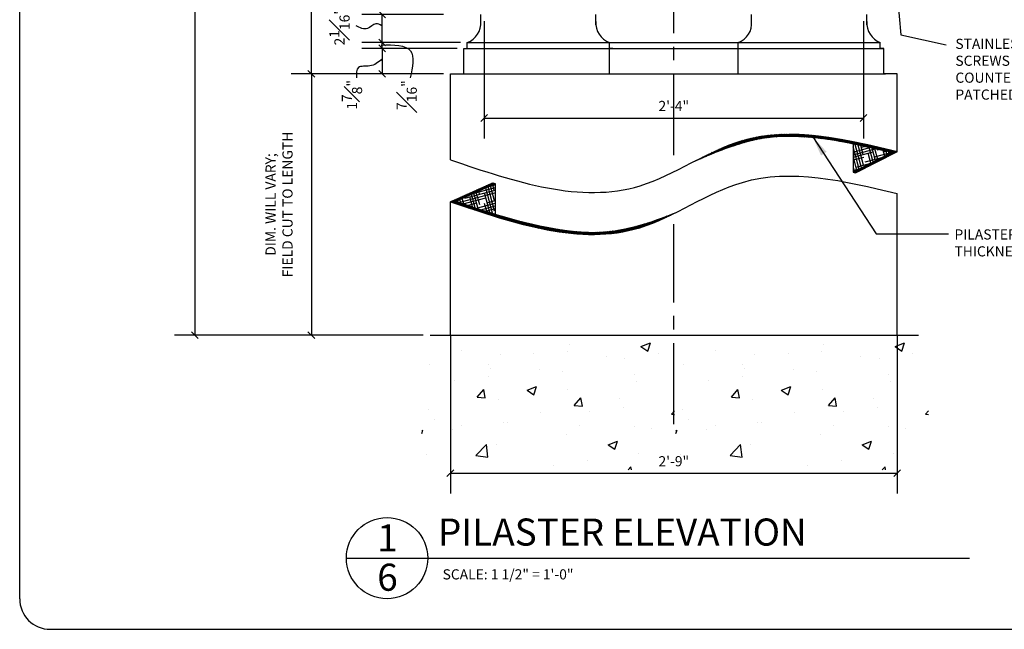
# Model space of a CAD drawing. Extents: x -84 to 483, y 2 to 308.
# Drawn here: x 1 to 74, y 2 to 47 of the extents above; entities that cross this region are included whole.
import ezdxf

# ---------------------------------------------------------------- set-up
doc = ezdxf.new("R2010")
doc.units = 0
doc.header["$MEASUREMENT"] = 0
doc.linetypes.add('CENTER2', pattern=[1.125, 0.75, -0.125, 0.125, -0.125])
doc.layers.get('DEFPOINTS').update_dxf_attribs({"linetype": 'CONTINUOUS'})
for name, color, linetype in [('DETAILS', 5, 'CONTINUOUS'), ('DIMS', 8, 'CONTINUOUS'), ('FIBERGLASS', 7, 'CONTINUOUS'), ('TEXT', 8, 'CONTINUOUS'), ('TITLEBLOCK', 95, 'CONTINUOUS')]:
    doc.layers.add(name, color=color, linetype=linetype)
doc.styles.add('DIMS', font='stylu.ttf')
doc.styles.add('NOTES', font='stylu.ttf', dxfattribs={"height": 0.75})
doc.styles.get("Standard").update_dxf_attribs({"font": 'stylu.ttf'})
doc.styles.add('TITLES', font='swiss.ttf', dxfattribs={"height": 2})
doc.dimstyles.new('EDON', dxfattribs={"dimscale": 8, "dimtxt": 0.09375, "dimasz": 0.0625, "dimexe": 0.1875, "dimexo": 0.0625, "dimgap": 0.0625, "dimtad": 3, "dimdec": 4, "dimzin": 3, "dimdsep": 46, "dimlunit": 4, "dimtxsty": 'DIMS', "dimblk1": 'OBLIQUE', "dimblk2": 'OBLIQUE', "dimsah": 1, "dimcen": 0.0625, "dimclrd": 256, "dimclre": 256, "dimclrt": 256, "dimaunit": 1, "dimadec": 0, "dimazin": 0, "dimtfac": 1, "dimtdec": 4, "dimtmove": 2, "dimatfit": 3, "dimldrblk": 'OBLIQUE', "dimfxl": 1, "dimfrac": 1, "dimtolj": 1, "dimtzin": 0, "dimarcsym": 0})
doc.dimstyles.new('NOTES$7', dxfattribs={"dimscale": 8, "dimtxt": 0.125, "dimasz": 0.1875, "dimexe": 0.1875, "dimexo": 0.0625, "dimgap": 0.0625, "dimtad": 3, "dimtih": 1, "dimtoh": 1, "dimdec": 4, "dimzin": 0, "dimdsep": 46, "dimlunit": 4, "dimtxsty": 'Standard', "dimcen": 0.0625, "dimclrd": 8, "dimclre": 8, "dimclrt": 8, "dimaunit": 1, "dimadec": 0, "dimazin": 0, "dimtfac": 1, "dimtdec": 4, "dimtmove": 2, "dimatfit": 3, "dimfxl": 1, "dimfrac": 2, "dimtolj": 1, "dimtzin": 0, "dimarcsym": 0})

# ---------------------------------------------------------------- blocks, each defined once
blk = doc.blocks.new('_OBLIQUE')
at = {"layer": 'DIMS', "color": 6, "linetype": 'ByBlock', "ltscale": 8}
blk.add_line((-0.5, -0.5), (0.5, 0.5), dxfattribs=at)
blk = doc.blocks.new('*D41')
at = {"layer": 'DEFPOINTS', "color": 0, "ltscale": 8}
for p in [(33.161, 180.5), (14.42, 23.938), (31.786, 23.938)]:
    blk.add_point(p, dxfattribs=at)
at = {"layer": 'DIMS', "lineweight": -2, "ltscale": 8}
for p, q in [((32.661, 180.5), (12.92, 180.5)), ((14.42, 180.5), (14.42, 23.938)), ((31.286, 23.938), (12.92, 23.938))]:
    blk.add_line(p, q, dxfattribs=at)
at = {"layer": 'DIMS', "lineweight": -2, "ltscale": 8, "xscale": 0.5, "yscale": 0.5, "zscale": 0.5}
for p, rotation in [((14.42, 180.5), 90), ((14.42, 23.938), 270)]:
    blk.add_blockref('_OBLIQUE', p, dxfattribs=dict(at, rotation=rotation))
at = {"layer": 'DIMS', "ltscale": 8, "insert": (10.468, 97.977), "char_height": 0.75, "attachment_point": 1, "rotation": 90, "style": 'DIMS'}
blk.add_mtext('\\A1;1 @ 12\'-8"\\P1 @ 13\'-1 1/4"\\P1 @ 14\'-10 1/4"', dxfattribs=at)
blk = doc.blocks.new('*D42')
at = {"layer": 'DEFPOINTS', "color": 0, "ltscale": 8}
for p in [(23.024, 180.5), (32.661, 180.5), (33.286, 43.25)]:
    blk.add_point(p, dxfattribs=at)
at = {"layer": 'DIMS', "lineweight": -2, "ltscale": 8}
for p, q in [((32.161, 180.5), (21.524, 180.5)), ((23.024, 43.25), (23.024, 180.5)), ((32.786, 43.25), (21.524, 43.25))]:
    blk.add_line(p, q, dxfattribs=at)
at = {"layer": 'DIMS', "lineweight": -2, "ltscale": 8, "xscale": 0.5, "yscale": 0.5, "zscale": 0.5}
for p, rotation in [((23.024, 180.5), 90), ((23.024, 43.25), 270)]:
    blk.add_blockref('_OBLIQUE', p, dxfattribs=dict(at, rotation=rotation))
at = {"layer": 'DIMS', "ltscale": 8, "insert": (21.745, 111.875), "char_height": 0.75, "attachment_point": 5, "rotation": 90, "style": 'DIMS'}
blk.add_mtext('\\A1;11\'-5{\\H1.000000x;\\S1#4;}"', dxfattribs=at)
blk = doc.blocks.new('*D43')
at = {"layer": 'DEFPOINTS', "color": 0, "ltscale": 8}
for p in [(33.286, 43.25), (23.024, 23.938), (31.786, 23.938)]:
    blk.add_point(p, dxfattribs=at)
at = {"layer": 'DIMS', "lineweight": -2, "ltscale": 8}
for p, q in [((32.786, 43.25), (21.524, 43.25)), ((23.024, 43.25), (23.024, 23.938)), ((31.286, 23.938), (21.524, 23.938))]:
    blk.add_line(p, q, dxfattribs=at)
at = {"layer": 'DIMS', "lineweight": -2, "ltscale": 8, "xscale": 0.5, "yscale": 0.5, "zscale": 0.5}
for p, rotation in [((23.024, 43.25), 90), ((23.024, 23.938), 270)]:
    blk.add_blockref('_OBLIQUE', p, dxfattribs=dict(at, rotation=rotation))
at = {"layer": 'DIMS', "ltscale": 8, "insert": (20.888, 33.594), "char_height": 0.75, "attachment_point": 5, "rotation": 90, "style": 'DIMS'}
blk.add_mtext('\\A1;DIM. WILL VARY;\\PFIELD CUT TO LENGTH\\P ', dxfattribs=at)
blk = doc.blocks.new('*D44')
at = {"layer": 'DEFPOINTS', "color": 0, "ltscale": 8}
for p in [(34.286, 45.125), (28.254, 43.25), (33.286, 43.25)]:
    blk.add_point(p, dxfattribs=at)
at = {"layer": 'DIMS', "lineweight": -2, "ltscale": 8}
for p, q in [((33.786, 45.125), (26.754, 45.125)), ((28.254, 45.125), (28.254, 43.25)), ((32.786, 43.25), (26.754, 43.25))]:
    blk.add_line(p, q, dxfattribs=at)
at = {"layer": 'DIMS', "lineweight": -2, "ltscale": 8, "xscale": 0.5, "yscale": 0.5, "zscale": 0.5}
for p, rotation in [((28.254, 45.125), 90), ((28.254, 43.25), 270)]:
    blk.add_blockref('_OBLIQUE', p, dxfattribs=dict(at, rotation=rotation))
at = {"layer": 'DIMS', "ltscale": 8, "insert": (26.022, 41.692), "char_height": 0.75, "attachment_point": 5, "rotation": 90, "style": 'DIMS'}
blk.add_mtext('\\A1;1{\\H1.000000x;\\S7#8;}"', dxfattribs=at)
blk = doc.blocks.new('*D45')
at = {"layer": 'DEFPOINTS', "color": 0, "ltscale": 8}
for p in [(28.254, 45.563), (34.286, 45.125), (34.536, 45.563)]:
    blk.add_point(p, dxfattribs=at)
at = {"layer": 'DIMS', "lineweight": -2, "ltscale": 8}
for p, q in [((28.254, 45.563), (28.254, 46.063)), ((34.036, 45.563), (26.754, 45.563)), ((33.786, 45.125), (26.754, 45.125)), ((28.254, 45.125), (28.254, 45.563)), ((28.254, 45.125), (28.254, 44.625))]:
    blk.add_line(p, q, dxfattribs=at)
at = {"layer": 'DIMS', "lineweight": -2, "ltscale": 8, "xscale": 0.5, "yscale": 0.5, "zscale": 0.5}
for p, rotation in [((28.254, 45.563), 270), ((28.254, 45.125), 90)]:
    blk.add_blockref('_OBLIQUE', p, dxfattribs=dict(at, rotation=rotation))
at = {"layer": 'DIMS', "ltscale": 8, "insert": (30.061, 41.674), "char_height": 0.75, "attachment_point": 5, "rotation": 90, "style": 'DIMS'}
blk.add_mtext('\\A1;{\\H1.000000x;\\S7#16;}"', dxfattribs=at)
blk = doc.blocks.new('*D46')
at = {"layer": 'DEFPOINTS', "color": 0, "ltscale": 8}
for p in [(28.254, 47.625), (33.286, 47.625), (34.536, 45.563)]:
    blk.add_point(p, dxfattribs=at)
at = {"layer": 'DIMS', "lineweight": -2, "ltscale": 8}
for p, q in [((32.786, 47.625), (26.754, 47.625)), ((28.254, 45.563), (28.254, 47.625)), ((34.036, 45.563), (26.754, 45.563))]:
    blk.add_line(p, q, dxfattribs=at)
at = {"layer": 'DIMS', "lineweight": -2, "ltscale": 8, "xscale": 0.5, "yscale": 0.5, "zscale": 0.5}
for p, rotation in [((28.254, 47.625), 90), ((28.254, 45.563), 270)]:
    blk.add_blockref('_OBLIQUE', p, dxfattribs=dict(at, rotation=rotation))
at = {"layer": 'DIMS', "ltscale": 8, "insert": (25.101, 46.72), "char_height": 0.75, "attachment_point": 5, "rotation": 90, "style": 'DIMS'}
blk.add_mtext('\\A1;2{\\H1.000000x;\\S1#16;}"', dxfattribs=at)
blk = doc.blocks.new('*D48')
at = {"layer": 'DEFPOINTS', "color": 0, "ltscale": 8}
for p in [(33.286, 24.375), (66.286, 24.375), (66.286, 13.74)]:
    blk.add_point(p, dxfattribs=at)
at = {"layer": 'DIMS', "lineweight": -2, "ltscale": 8}
for p, q in [((33.286, 23.875), (33.286, 12.24)), ((66.286, 23.875), (66.286, 12.24)), ((33.286, 13.74), (66.286, 13.74))]:
    blk.add_line(p, q, dxfattribs=at)
at = {"layer": 'DIMS', "lineweight": -2, "ltscale": 8, "xscale": 0.5, "yscale": 0.5, "zscale": 0.5, "rotation": 180}
blk.add_blockref('_OBLIQUE', (33.286, 13.74), dxfattribs=at)
at = {"layer": 'DIMS', "lineweight": -2, "ltscale": 8, "xscale": 0.5, "yscale": 0.5, "zscale": 0.5}
blk.add_blockref('_OBLIQUE', (66.286, 13.74), dxfattribs=at)
at = {"layer": 'DIMS', "ltscale": 8, "insert": (49.786, 14.628), "char_height": 0.75, "attachment_point": 5, "style": 'DIMS'}
blk.add_mtext('\\A1;2\'-9"', dxfattribs=at)
blk = doc.blocks.new('*D176')
at = {"layer": 'DEFPOINTS', "color": 0, "ltscale": 8}
for p in [(35.786, 47.625), (63.786, 47.625), (63.786, 39.977)]:
    blk.add_point(p, dxfattribs=at)
at = {"layer": 'DIMS', "lineweight": -2, "ltscale": 8}
for p, q in [((35.786, 47.125), (35.786, 38.477)), ((63.786, 47.125), (63.786, 38.477)), ((35.786, 39.977), (63.786, 39.977))]:
    blk.add_line(p, q, dxfattribs=at)
at = {"layer": 'DIMS', "lineweight": -2, "ltscale": 8, "xscale": 0.5, "yscale": 0.5, "zscale": 0.5, "rotation": 180}
blk.add_blockref('_OBLIQUE', (35.786, 39.977), dxfattribs=at)
at = {"layer": 'DIMS', "lineweight": -2, "ltscale": 8, "xscale": 0.5, "yscale": 0.5, "zscale": 0.5}
blk.add_blockref('_OBLIQUE', (63.786, 39.977), dxfattribs=at)
at = {"layer": 'DIMS', "ltscale": 8, "insert": (49.786, 40.868), "char_height": 0.75, "attachment_point": 5, "style": 'DIMS'}
blk.add_mtext('\\A1;2\'-4"', dxfattribs=at)

msp = doc.modelspace()

# ---------------------------------------------------------------- hatches: boundary and pattern name
at = {"layer": 'DIMS', "ltscale": 8}
h = msp.add_hatch(dxfattribs=at)
h.set_pattern_fill('ANSI31', color=241, scale=0.25, style=0)
edge = h.paths.add_edge_path()
edge.add_spline(control_points=[(51.333378, 36.790492), (54.940697, 38.355984), (57.043801, 38.811128), (61.017945, 38.455311), (62.401011, 38.192504), (63.028256, 38.060776)], knot_values=[3.691586321, 3.691586321, 3.691586321, 3.691586321, 11.415026524, 13.705564066, 15.618409778, 15.618409778, 15.618409778, 15.618409778], degree=3, periodic=0)
edge.add_spline(control_points=[(63.028256, 38.060776), (63.980011, 37.860896), (64.926814, 37.633083), (65.873841, 37.434362)], knot_values=[0.789115465, 0.789115465, 0.789115465, 0.789115465, 3.691586321, 3.691586321, 3.691586321, 3.691586321], degree=3, periodic=0)
edge.add_line((65.873841, 37.434362), (63.028256, 35.979911))
edge.add_spline(control_points=[(63.028256, 35.979911), (63.082722, 35.961503), (63.137187, 35.943104), (63.205789, 35.920184)], knot_values=[0.295722633, 0.295722633, 0.295722633, 0.295722633, 0.455690555, 0.455690555, 0.455690555, 0.455690555], degree=3, periodic=0)
edge.add_line((63.205789, 35.920184), (66.285898, 37.494507))
edge.add_line((66.285898, 37.494507), (66.285898, 37.503898))
edge.add_spline(control_points=[(66.312524, 37.497548), (62.388014, 38.439292), (57.142803, 39.697959), (52.497738, 37.389477), (51.333378, 36.790492)], knot_values=[18.568169367, 18.568169367, 18.568169367, 18.568169367, 30.03567983, 33.894801466, 33.894801466, 33.894801466, 33.894801466], degree=3, periodic=0)
h = msp.add_hatch(dxfattribs=at)
h.set_pattern_fill('ANSI31', color=241, scale=0.25, style=0)
edge = h.paths.add_edge_path()
edge.add_spline(control_points=[(36.593339, 32.88181), (35.610991, 33.180074), (34.635329, 33.502595), (33.660853, 33.823485)], knot_values=[0.870686004, 0.870686004, 0.870686004, 0.870686004, 3.919263441, 3.919263441, 3.919263441, 3.919263441], degree=3, periodic=0)
edge.add_line((33.660853, 33.823485), (36.593339, 35.134666))
edge.add_spline(control_points=[(36.593339, 35.134666), (36.535667, 35.154135), (36.477994, 35.173617), (36.42032, 35.193109)], knot_values=[0.295722633, 0.295722633, 0.295722633, 0.295722633, 0.46511444, 0.46511444, 0.46511444, 0.46511444], degree=3, periodic=0)
edge.add_line((36.42032, 35.193109), (33.285898, 33.791638))
edge.add_spline(control_points=[(33.285898, 33.791638), (38.094064, 32.165425), (43.835206, 30.223661), (48.957987, 32.508037), (49.785898, 32.916192)], knot_values=[0, 0, 0, 0, 14.12115948, 16.861226898, 16.861226898, 16.861226898, 16.861226898], degree=3, periodic=0)
edge.add_spline(control_points=[(49.785898, 32.916192), (49.857462, 32.951473), (49.928992, 32.98703), (50.000496, 33.022814)], knot_values=[16.861226898, 16.861226898, 16.861226898, 16.861226898, 17.098077049, 17.098077049, 17.098077049, 17.098077049], degree=3, periodic=0)
edge.add_spline(control_points=[(50.000496, 33.022814), (48.041486, 32.204326), (45.394181, 31.358468), (40.769352, 31.728666), (38.375048, 32.340842), (36.593339, 32.88181)], knot_values=[3.919263441, 3.919263441, 3.919263441, 3.919263441, 10.207466983, 12.017980764, 17.547267073, 17.547267073, 17.547267073, 17.547267073], degree=3, periodic=0)
h = msp.add_hatch(dxfattribs=at)
h.set_pattern_fill('AR-CONC', color=4, style=0)
h.set_pattern_definition([(50, (-172.977, 0.574), (7.1726, -0.62752), [0.75, -8.25]), (355, (-172.977, 0.574), (-1.38751, 7.52192), [0.6, -6.6]), (100.4514, (-172.3794, 0.522), (5.7851, 6.8944), [0.6374, -7.01142]), (46.184, (-172.977, 2.574), (10.6724, -1.6552), [1.125, -12.375]), (96.6356, (-172.088, 2.436), (9.34663, 9.7412), [0.9561, -10.51713]), (351.184, (-172.977, 2.574), (9.3466, 9.7412), [0.9, -9.9]), (21, (-171.977, 2.074), (5.96907, -4.02619), [0.75, -8.25]), (326, (-171.977, 2.074), (2.43315, 7.2515), [0.6, -6.6]), (71.4514, (-171.48, 1.7385), (8.40223, 3.2253), [0.6374, -7.01142]), (37.5, (-172.977, 0.574), (0.1216, 3.32894), [0, -6.52, 0, -6.7, 0, -6.625]), (7.5, (-172.977, 0.574), (2.630695, 3.944117), [0, -3.82, 0, -6.37, 0, -2.525]), (327.5, (-175.207, 0.574), (5.338224, -0.22555), [0, -2.5, 0, -7.8, 0, -10.35]), (317.5, (-176.207, 0.574), (5.83186, 1.00105), [0, -3.25, 0, -5.18, 0, -7.35])])
h.paths.add_polyline_path([(31.175211, 23.512206), (31.175211, 13.990591), (49.826398, 13.990591), (49.826398, 23.573657), (47.234042, 23.573657), (47.234042, 23.512206)])
h.paths.add_polyline_path([(41.320838, 18.454598), (45.084747, 18.454598), (45.084747, 16.534027), (41.320838, 16.534027)], flags=24)
h = msp.add_hatch(dxfattribs=at)
h.set_pattern_fill('AR-CONC', color=4, style=0)
h.set_pattern_definition([(50, (-154.2095, 0.574), (7.1726, -0.62752), [0.75, -8.25]), (355, (-154.2095, 0.574), (-1.38751, 7.52192), [0.6, -6.6]), (100.4514, (-153.612, 0.522), (5.7851, 6.8944), [0.6374, -7.01142]), (46.184, (-154.2095, 2.574), (10.6724, -1.6552), [1.125, -12.375]), (96.6356, (-153.32, 2.436), (9.34663, 9.7412), [0.9561, -10.51713]), (351.184, (-154.21, 2.574), (9.3466, 9.7412), [0.9, -9.9]), (21, (-153.2095, 2.074), (5.96907, -4.02619), [0.75, -8.25]), (326, (-153.2095, 2.074), (2.43315, 7.2515), [0.6, -6.6]), (71.4514, (-152.712, 1.7385), (8.40223, 3.2253), [0.6374, -7.01142]), (37.5, (-154.2095, 0.574), (0.1216, 3.32894), [0, -6.52, 0, -6.7, 0, -6.625]), (7.5, (-154.2095, 0.574), (2.630695, 3.944117), [0, -3.82, 0, -6.37, 0, -2.525]), (327.5, (-156.4395, 0.574), (5.338224, -0.22555), [0, -2.5, 0, -7.8, 0, -10.35]), (317.5, (-157.4395, 0.574), (5.83186, 1.00105), [0, -3.25, 0, -5.18, 0, -7.35])])
h.paths.add_polyline_path([(49.942766, 23.512206), (49.942766, 13.990591), (68.593953, 13.990591), (68.593953, 23.573657), (66.001598, 23.573657), (66.001598, 23.512206)])
h.paths.add_polyline_path([(60.088393, 18.454598), (63.852302, 18.454598), (63.852302, 16.534027), (60.088393, 16.534027)], flags=24)
at = {"layer": 'FIBERGLASS', "ltscale": 8}
h = msp.add_hatch(dxfattribs=at)
h.set_pattern_fill('HOUND', color=190, scale=3, angle=15, style=0)
edge = h.paths.add_edge_path()
edge.add_line((36.593339, 35.134666), (33.660853, 33.823485))
edge.add_spline(control_points=[(33.660853, 33.823485), (34.635329, 33.502595), (35.610991, 33.180074), (36.593339, 32.88181)], knot_values=[0.870686004, 0.870686004, 0.870686004, 0.870686004, 3.919263441, 3.919263441, 3.919263441, 3.919263441], degree=3, periodic=0)
edge.add_line((36.593339, 32.88181), (36.593339, 35.134666))
edge = h.paths.add_edge_path()
edge.add_spline(control_points=[(65.873841, 37.434362), (64.926814, 37.633083), (63.980011, 37.860896), (63.028256, 38.060776)], knot_values=[0.789115465, 0.789115465, 0.789115465, 0.789115465, 3.691586321, 3.691586321, 3.691586321, 3.691586321], degree=3, periodic=0)
edge.add_line((63.028256, 38.060776), (63.028256, 35.979911))
edge.add_line((63.028256, 35.979911), (65.873841, 37.434362))

# ---------------------------------------------------------------- linework, layer by layer
at = {"layer": 'DETAILS', "ltscale": 4}
msp.add_line((25.612833, 7.470918), (71.612833, 7.470918), dxfattribs=at)
msp.add_circle((28.612833, 7.470918), 3, dxfattribs=at)
at = {"layer": 'DIMS', "linetype": 'CENTER2', "ltscale": 8}
for p, q in [((49.785898, 37.241341), (49.785898, 127.441272)), ((49.785898, 17.356369), (49.785898, 32.142236))]:
    msp.add_line(p, q, dxfattribs=at)
at = {"layer": 'DIMS', "ltscale": 8}
for points in [[(28.21727, 46.797748), (27.796523, 46.947921), (27.165402, 46.587505), (26.32391, 46.797748)], [(28.185232, 45.372635), (30.351055, 44.935595), (30.321002, 42.953302)], [(28.214155, 44.314074), (27.346473, 43.822692), (26.497972, 43.707073), (26.345549, 42.955547)]]:
    msp.add_spline(points, degree=3, dxfattribs=at)
at = {"layer": 'FIBERGLASS', "ltscale": 8}
for p, q in [((35.535898, 46.869097), (35.535898, 47.625272)), ((44.035898, 46.869097), (44.035898, 47.625272)), ((55.535898, 46.869097), (55.535898, 47.625272)), ((64.035898, 46.869097), (64.035898, 47.625272)), ((34.285898, 45.125272), (65.285898, 45.125272)), ((34.285898, 43.250272), (34.285898, 45.125272)), ((34.285898, 45.125272), (34.535898, 45.125272)), ((34.535898, 45.562772), (65.035898, 45.562772)), ((34.535898, 45.125272), (34.535898, 45.562772)), ((45.035898, 45.125272), (45.035898, 45.562772)), ((45.035898, 43.250272), (45.035898, 45.125272)), ((45.285898, 45.125272), (45.035898, 45.125272)), ((54.285898, 45.125272), (54.535898, 45.125272)), ((54.535898, 45.125272), (54.535898, 45.562772)), ((54.535898, 43.250272), (54.535898, 45.125272)), ((65.035898, 45.125272), (65.035898, 45.562772)), ((65.285898, 45.125272), (65.035898, 45.125272)), ((65.285898, 43.250272), (65.285898, 45.125272)), ((33.285898, 43.250272), (65.410898, 43.250272)), ((33.285898, 43.250272), (34.285898, 43.250272)), ((33.285898, 36.890023), (33.285898, 43.250272)), ((66.285898, 43.250272), (65.285898, 43.250272)), ((66.285898, 37.503939), (66.285898, 43.250272)), ((63.028256, 38.082297), (63.028256, 35.979911)), ((63.028256, 35.979911), (65.873841, 37.434362)), ((63.205789, 35.920184), (66.297766, 37.500573)), ((33.285898, 33.791638), (36.42032, 35.193109)), ((33.660853, 33.823485), (36.593339, 35.134666)), ((36.593339, 35.134666), (36.593339, 32.88181)), ((66.285898, 23.937772), (66.285898, 34.399163)), ((33.285898, 23.937772), (33.285898, 33.791638))]:
    msp.add_line(p, q, dxfattribs=at)
at = {"layer": 'FIBERGLASS', "color": 6, "ltscale": 8}
msp.add_line((31.785898, 23.937772), (67.859106, 23.937772), dxfattribs=at)
at = {"layer": 'FIBERGLASS', "ltscale": 8}
for centre, start, end in [((34.025537, 46.989372), 289.68448089, 4.55303978), ((45.546259, 46.989372), 175.44696022, 250.31551911), ((54.025537, 46.989372), 289.68448089, 4.55303978), ((65.546259, 46.989372), 175.44696022, 250.31551911)]:
    msp.add_arc(centre, 1.515142, start, end, dxfattribs=at)
for points in [[(33.285898, 36.890023), (47.303308, 34.975574), (54.874966, 38.325837), (66.312524, 37.497548)], [(33.285898, 33.791638), (47.276682, 31.877189), (54.84834, 35.227452), (66.285898, 34.399163)]]:
    msp.add_spline(points, degree=3, dxfattribs=at)
for points, knots in [([(65.873841, 37.434362), (64.302684, 37.764048), (61.985079, 38.368721), (57.043801, 38.811128), (54.940697, 38.355984), (51.333378, 36.790492)], [0.789115465, 0.789115465, 0.789115465, 0.789115465, 5.604432032, 7.894969574, 15.618409778, 15.618409778, 15.618409778, 15.618409778]), ([(33.660853, 33.823485), (36.402761, 32.920589), (39.73478, 31.811479), (45.394181, 31.358468), (48.041486, 32.204326), (50.000496, 33.022814)], [0.870686004, 0.870686004, 0.870686004, 0.870686004, 9.448549751, 11.259063531, 17.547267073, 17.547267073, 17.547267073, 17.547267073])]:
    msp.add_open_spline(points, degree=3, knots=knots, dxfattribs=at)
for points in [[(63.028256, 35.979911), (63.082722, 35.961503), (63.137187, 35.943104), (63.205789, 35.920184)], [(36.42032, 35.193109), (36.477994, 35.173617), (36.535667, 35.154135), (36.593339, 35.134666)]]:
    msp.add_open_spline(points, degree=3, dxfattribs=at)
at = {"layer": 'TITLEBLOCK', "ltscale": 2}
for p, q in [((1.487675, 4.462974), (1.487675, 185.962974)), ((3.737675, 2.212974), (257.237675, 2.212974))]:
    msp.add_line(p, q, dxfattribs=at)
msp.add_arc((3.737675, 4.462974), 2.25, 180, 270, dxfattribs=at)

# ---------------------------------------------------------------- texts
at = {"layer": 'TEXT', "linetype": 'Continuous', "ltscale": 8, "char_height": 0.75, "attachment_point": 1, "style": 'NOTES'}
for s, insert, width in [('STAINLESS STEEL FLATHEAD SCREWS @ 16" O.C. COUNTERSUNK AND PATCHED (TYP.)', (70.577785, 45.834797), 13.93597628), ('PILASTER MATERIAL THICKNESS 1/8" - 3/16"', (70.510548, 31.754908), 14.75)]:
    msp.add_mtext(s, dxfattribs=dict(at, insert=insert, width=width))
at = {"layer": 'TEXT', "ltscale": 4}
for s, insert, char_height, width, attachment_point, style in [('PILASTER ELEVATION', (32.371434, 10.396136), 2, 37.4375, 1, 'TITLES'), ('1', (28.644887, 9.963978), 2, 2.52506943, 2, 'TITLES'), ('6', (28.644887, 7.05992), 2, 1.125, 2, 'TITLES'), ('{SCALE: 1 1/2" = 1\'-0"}', (32.714847, 6.646896), 0.75, 13.25973926, 1, 'NOTES')]:
    msp.add_mtext(s, dxfattribs=dict(at, insert=insert, char_height=char_height, width=width, attachment_point=attachment_point, style=style))

# ---------------------------------------------------------------- dimensions: what is measured, and where the dimension line sits
at = {"layer": 'DIMS', "ltscale": 8}
dim = msp.add_linear_dim(base=(14.420141, 23.937772), p1=(33.160898, 180.500272), p2=(31.785898, 23.937772), angle=90, text='1 @ 12\'-8"\\P1 @ 13\'-1 1/4"\\P1 @ 14\'-10 1/4"', dimstyle='EDON', dxfattribs=at)
dim.commit()
dim.dimension.update_dxf_attribs({"geometry": '*D41', "text_midpoint": (12.194116, 102.219022)})
dim = msp.add_linear_dim(base=(23.023735, 180.500272), p1=(33.285898, 43.250272), p2=(32.660898, 180.500272), angle=90, dimstyle='EDON', dxfattribs=at)
dim.commit()
dim.dimension.update_dxf_attribs({"geometry": '*D42', "text_midpoint": (21.74491, 111.875272)})
for base, p1, p2, picture, middle in [((28.253523, 47.625272), (34.535898, 45.562772), (33.285898, 47.625272), '*D46', (25.100714, 46.720023)), ((28.253523, 45.562772), (34.285898, 45.125272), (34.535898, 45.562772), '*D45', (30.06075, 41.674187)), ((28.253523, 43.250272), (34.285898, 45.125272), (33.285898, 43.250272), '*D44', (26.021653, 41.691593))]:
    dim = msp.add_linear_dim(base=base, p1=p1, p2=p2, angle=90, dimstyle='EDON', dxfattribs=at)
    dim.commit()
    dim.dimension.update_dxf_attribs({"geometry": picture, "text_midpoint": middle, "dimtype": 160})
for base, p1, p2, picture, middle in [((63.785898, 39.976647), (35.785898, 47.625272), (63.785898, 47.625272), '*D176', (49.785898, 40.868393)), ((66.285898, 13.740468), (33.285898, 24.375272), (66.285898, 24.375272), '*D48', (49.785898, 14.627821))]:
    dim = msp.add_linear_dim(base=base, p1=p1, p2=p2, dimstyle='EDON', dxfattribs=at)
    dim.commit()
    dim.dimension.update_dxf_attribs({"geometry": picture, "text_midpoint": middle})
dim = msp.add_linear_dim(base=(23.023735, 23.937772), p1=(33.285898, 43.250272), p2=(31.785898, 23.937772), angle=90, text='DIM. WILL VARY;\\PFIELD CUT TO LENGTH\\P ', dimstyle='EDON', dxfattribs=at)
dim.commit()
dim.dimension.update_dxf_attribs({"geometry": '*D43', "text_midpoint": (20.887974, 33.594022), "dimtype": 160})

# ---------------------------------------------------------------- leaders
at = {"layer": 'TEXT', "color": 8, "linetype": 'Continuous', "ltscale": 8}
for points in [[(65.992277, 52.514864), (66.550714, 46.118206), (69.901334, 45.374085)], [(60.040496, 38.600134), (64.727595, 31.430015), (70.066963, 31.436099)]]:
    msp.add_leader(points, dimstyle='NOTES$7', override={"dimlfac": 0.25}, dxfattribs=at)

doc.saveas('drawing.dxf')
